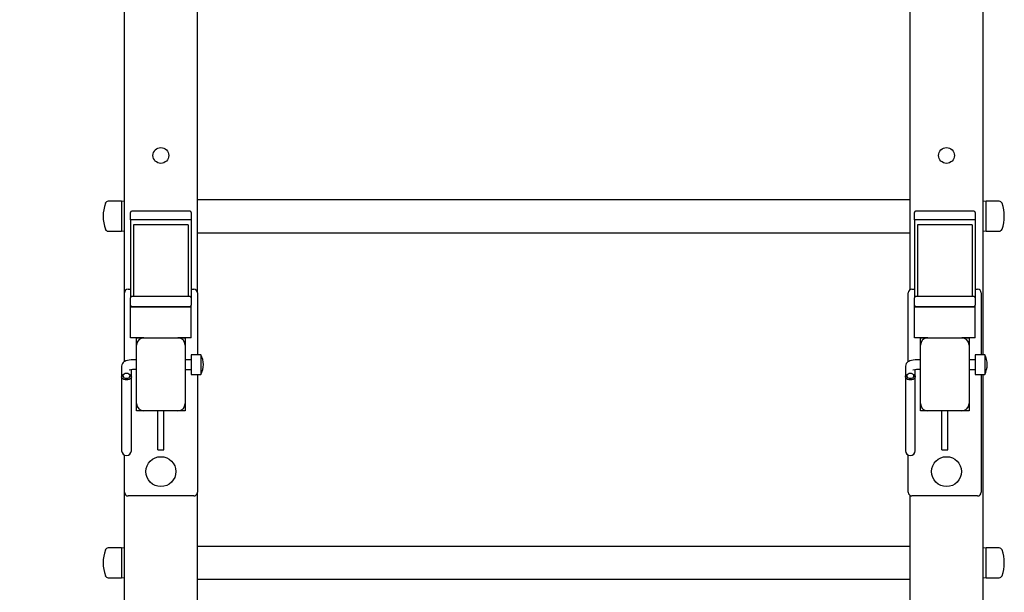
# Model space of a CAD drawing. Units: millimetres. Extents: x 5353 to 10643, y 2022 to 11072.
# Drawn here: x 7549 to 8358, y 9277 to 9748 of the extents above; entities that cross this region are included whole.
import ezdxf

# ---------------------------------------------------------------- set-up
doc = ezdxf.new("R2010")
doc.units = ezdxf.units.MM
doc.header["$LTSCALE"] = 50
doc.layers.add('THICK_LINE', color=7, linetype='Continuous', lineweight=25)
doc.styles.add('SLDTEXTSTYLE0', font='TXT', dxfattribs={"width": 0.605})
doc.dimstyles.new('SLDDIMSTYLE0', dxfattribs={"dimtxt": 200, "dimasz": 250, "dimexe": 0, "dimexo": 0.0625, "dimgap": 50, "dimtad": 2, "dimdec": 0, "dimrnd": 1e-09, "dimzin": 12, "dimdsep": 46, "dimtxsty": 'SLDTEXTSTYLE0', "dimsah": 1, "dimcen": 0.09, "dimadec": 0, "dimazin": 3, "dimtfac": 1, "dimtofl": 0, "dimtmove": 0, "dimatfit": 3, "dimfxl": 0, "dimfrac": 2, "dimtolj": 1, "dimtzin": 12, "dimarcsym": 0})

# ---------------------------------------------------------------- blocks, each defined once
blk = doc.blocks.new('_D')
at = {"layer": 'THICK_LINE', "color": 7}
for p, q in [((7644.86, 11071.65), (6962.16, 11071.65)), ((7062.16, 8638.27), (7062.16, 11071.65)), ((7564.86, 8638.27), (6962.16, 8638.27))]:
    blk.add_line(p, q, dxfattribs=at)
for points in [[(7062.16, 11071.65), (7012.16, 10821.65), (7112.16, 10821.65)], [(7062.16, 8638.27), (7112.16, 8888.27), (7012.16, 8888.27)]]:
    blk.add_solid(points, dxfattribs=at)
at = {"layer": 'THICK_LINE', "color": 7, "insert": (6804.35, 9604.4), "char_height": 200, "attachment_point": 1, "rotation": 90, "style": 'SLDTEXTSTYLE0'}
blk.add_mtext('2433', dxfattribs=at)

msp = doc.modelspace()

# ---------------------------------------------------------------- linework, layer by layer
at = {"color": 7, "linetype": 'Continuous', "lineweight": 25}
for p, q in [((7634.86, 9523.27), (7634.86, 10799.27)), ((7694.86, 9523.27), (7694.86, 10799.27)), ((8280.86, 9525.83), (8280.86, 9906.27)), ((8340.86, 9472.27), (8340.86, 9906.27)), ((7632.36, 9598.57), (7621.53, 9598.57)), ((7634.86, 9598.27), (7632.36, 9598.57)), ((7632.36, 9598.57), (7632.36, 9573.97)), ((8280.86, 9599.77), (7694.86, 9599.77)), ((8343.36, 9598.57), (8340.86, 9598.27)), ((8354.18, 9598.57), (8343.36, 9598.57)), ((8343.36, 9573.97), (8343.36, 9598.57)), ((7639.86, 9583.46), (7639.86, 9589.46)), ((7688.86, 9590.46), (7640.86, 9590.46)), ((7689.86, 9589.46), (7689.86, 9583.56)), ((8284.42, 9583.46), (8284.42, 9589.46)), ((8333.42, 9590.46), (8285.42, 9590.46)), ((8334.42, 9589.46), (8334.42, 9583.56)), ((7689.86, 9583.24), (7639.86, 9583.24)), ((7639.86, 9583.24), (7639.86, 9519.15)), ((7687.36, 9579.27), (7642.36, 9579.27)), ((7642.36, 9579.27), (7642.36, 9520.15)), ((7687.36, 9579.27), (7687.36, 9520.15)), ((7689.86, 9583.56), (7689.86, 9583.46)), ((7689.86, 9583.24), (7689.86, 9519.15)), ((8334.42, 9583.24), (8284.42, 9583.24)), ((8284.42, 9583.24), (8284.42, 9519.15)), ((8331.92, 9579.27), (8286.92, 9579.27)), ((8286.92, 9579.27), (8286.92, 9520.15)), ((8331.92, 9579.27), (8331.92, 9520.15)), ((8334.42, 9583.56), (8334.42, 9583.46)), ((8334.42, 9583.24), (8334.42, 9519.15)), ((7621.53, 9573.97), (7632.36, 9573.97)), ((7632.36, 9573.97), (7634.86, 9574.27)), ((7694.86, 9572.77), (8280.86, 9572.77)), ((8340.86, 9574.27), (8343.36, 9573.97)), ((8343.36, 9573.97), (8354.18, 9573.97)), ((7634.86, 9466.75), (7634.86, 9523.27)), ((7637.86, 9526.27), (7639.86, 9526.27)), ((7689.86, 9526.27), (7691.86, 9526.27)), ((7694.86, 9523.27), (7694.86, 9472.27)), ((8279.42, 9466.75), (8279.42, 9523.27)), ((8282.42, 9526.27), (8284.42, 9526.27)), ((8334.42, 9526.27), (8336.42, 9526.27)), ((8339.42, 9523.27), (8339.42, 9472.27)), ((7639.86, 9513.15), (7639.86, 9519.15)), ((7639.86, 9511.44), (7639.86, 9513.15)), ((7688.86, 9520.15), (7640.86, 9520.15)), ((7689.86, 9519.15), (7689.86, 9513.15)), ((7689.86, 9511.44), (7689.86, 9513.15)), ((8284.42, 9513.15), (8284.42, 9519.15)), ((8284.42, 9511.44), (8284.42, 9513.15)), ((8333.42, 9520.15), (8285.42, 9520.15)), ((8334.42, 9519.15), (8334.42, 9513.15)), ((8334.42, 9511.44), (8334.42, 9513.15)), ((7689.86, 9511.44), (7639.86, 9511.44)), ((7639.86, 9491.52), (7639.86, 9511.44)), ((7640.86, 9512.15), (7688.86, 9512.15)), ((7689.86, 9491.52), (7689.86, 9511.44)), ((8334.42, 9511.44), (8284.42, 9511.44)), ((8284.42, 9491.52), (8284.42, 9511.44)), ((8285.42, 9512.15), (8333.42, 9512.15)), ((8334.42, 9491.52), (8334.42, 9511.44)), ((7639.86, 9486.27), (7639.86, 9491.52)), ((7689.86, 9486.27), (7689.86, 9491.52)), ((8284.42, 9486.27), (8284.42, 9491.52)), ((8334.42, 9486.27), (8334.42, 9491.52)), ((7650.86, 9486.27), (7639.86, 9486.27)), ((7644.86, 9486.27), (7650.86, 9486.27)), ((7644.86, 9480.27), (7644.86, 9486.27)), ((7650.86, 9486.27), (7678.86, 9486.27)), ((7689.86, 9486.27), (7678.86, 9486.27)), ((7678.86, 9486.27), (7684.86, 9486.27)), ((7684.86, 9486.27), (7684.86, 9480.27)), ((8295.42, 9486.27), (8284.42, 9486.27)), ((8289.42, 9480.27), (8289.42, 9486.27)), ((8289.42, 9486.27), (8295.42, 9486.27)), ((8295.42, 9486.27), (8323.42, 9486.27)), ((8334.42, 9486.27), (8323.42, 9486.27)), ((8323.42, 9486.27), (8329.42, 9486.27)), ((8329.42, 9486.27), (8329.42, 9480.27)), ((7644.86, 9432.27), (7644.86, 9480.27)), ((7684.86, 9480.27), (7684.86, 9432.27)), ((8289.42, 9432.27), (8289.42, 9480.27)), ((8329.42, 9480.27), (8329.42, 9432.27)), ((7644.57, 9468.27), (7644.57, 9468.27)), ((7689.77, 9468.27), (7684.86, 9468.27)), ((7697.77, 9472.27), (7689.77, 9472.27)), ((7689.77, 9472.27), (7689.77, 9456.27)), ((7697.77, 9472.27), (7697.77, 9456.27)), ((8289.14, 9468.27), (8289.14, 9468.27)), ((8334.34, 9468.27), (8329.42, 9468.27)), ((8342.34, 9472.27), (8334.34, 9472.27)), ((8334.34, 9472.27), (8334.34, 9456.27)), ((8342.34, 9472.27), (8342.34, 9456.27)), ((7632.57, 9462.96), (7632.57, 9454.26)), ((7634.51, 9456.49), (7634.51, 9456.49)), ((7638.64, 9456.49), (7638.64, 9456.49)), ((7640.57, 9454.26), (7640.57, 9460.23)), ((7644.57, 9460.27), (7644.57, 9460.27)), ((7684.86, 9460.27), (7689.77, 9460.27)), ((7689.77, 9456.27), (7697.77, 9456.27)), ((7694.86, 9456.27), (7694.86, 9359.27)), ((8277.14, 9462.96), (8277.14, 9454.26)), ((8279.08, 9456.49), (8279.08, 9456.49)), ((8283.2, 9456.49), (8283.2, 9456.49)), ((8285.14, 9454.26), (8285.14, 9460.23)), ((8289.14, 9460.27), (8289.42, 9460.27)), ((8329.42, 9460.27), (8334.34, 9460.27)), ((8334.34, 9456.27), (8342.34, 9456.27)), ((8339.42, 9456.27), (8339.42, 9359.27)), ((8340.86, 8646.27), (8340.86, 9456.27)), ((7632.57, 9454.26), (7632.57, 9405.66)), ((7640.57, 9405.66), (7640.57, 9454.26)), ((8277.14, 9454.26), (8277.14, 9405.66)), ((8285.14, 9405.66), (8285.14, 9454.26)), ((7644.86, 9426.27), (7644.86, 9432.27)), ((7684.86, 9432.27), (7684.86, 9426.27)), ((8289.42, 9426.27), (8289.42, 9432.27)), ((8329.42, 9432.27), (8329.42, 9426.27)), ((7650.86, 9426.27), (7644.86, 9426.27)), ((7678.86, 9426.27), (7650.86, 9426.27)), ((7662.36, 9425.76), (7662.36, 9425.76)), ((7662.36, 9420.84), (7662.36, 9425.76)), ((7667.36, 9425.76), (7667.36, 9425.76)), ((7667.36, 9420.84), (7667.36, 9425.76)), ((7684.86, 9426.27), (7678.86, 9426.27)), ((8295.42, 9426.27), (8289.42, 9426.27)), ((8323.42, 9426.27), (8295.42, 9426.27)), ((8306.92, 9425.76), (8306.92, 9425.76)), ((8306.92, 9420.84), (8306.92, 9425.76)), ((8311.92, 9425.76), (8311.92, 9425.76)), ((8311.92, 9420.84), (8311.92, 9425.76)), ((8329.42, 9426.27), (8323.42, 9426.27)), ((7662.36, 9394.27), (7662.36, 9420.84)), ((7667.36, 9394.27), (7667.36, 9420.84)), ((8306.92, 9394.27), (8306.92, 9420.84)), ((8311.92, 9394.27), (8311.92, 9420.84)), ((7632.57, 9405.66), (7632.57, 9393.43)), ((7640.57, 9393.43), (7640.57, 9405.66)), ((8277.14, 9405.66), (8277.14, 9393.43)), ((8285.14, 9393.43), (8285.14, 9405.66)), ((7662.36, 9394.27), (7667.36, 9394.27)), ((8306.92, 9394.27), (8311.92, 9394.27)), ((7634.86, 9359.27), (7634.86, 9389.82)), ((8279.42, 9359.27), (8279.42, 9389.82)), ((7634.86, 8646.27), (7634.86, 9359.27)), ((7694.86, 8646.27), (7694.86, 9359.27)), ((7691.86, 9356.27), (7637.86, 9356.27)), ((8280.86, 8646.27), (8280.86, 9356.71)), ((8336.42, 9356.27), (8282.42, 9356.27)), ((7632.36, 9313.57), (7621.53, 9313.57)), ((7634.86, 9313.27), (7632.36, 9313.57)), ((7632.36, 9313.57), (7632.36, 9288.97)), ((8280.86, 9314.77), (7694.86, 9314.77)), ((8343.36, 9313.57), (8340.86, 9313.27)), ((8354.18, 9313.57), (8343.36, 9313.57)), ((8343.36, 9288.97), (8343.36, 9313.57)), ((7621.53, 9288.97), (7632.36, 9288.97)), ((7632.36, 9288.97), (7634.86, 9289.27)), ((7694.86, 9287.77), (8280.86, 9287.77)), ((8340.86, 9289.27), (8343.36, 9288.97)), ((8343.36, 9288.97), (8354.18, 9288.97))]:
    msp.add_line(p, q, dxfattribs=at)
at = {"color": 7, "linetype": 'Continuous', "lineweight": 25, "flags": 128}
for points in [[(7639.86, 9583.46), (7639.88, 9583.27), (7639.86, 9583.24)], [(7689.86, 9583.24), (7689.84, 9583.27), (7689.86, 9583.46)], [(8284.42, 9583.46), (8284.44, 9583.27), (8284.42, 9583.24)], [(8334.42, 9583.24), (8334.4, 9583.27), (8334.42, 9583.46)], [(7644.57, 9468.27), (7643.68, 9468.26), (7641.99, 9468.2), (7640.37, 9468.09), (7638.86, 9467.92), (7637.45, 9467.68), (7636.07, 9467.31), (7635.22, 9466.96), (7634.49, 9466.54), (7633.79, 9465.94), (7633.18, 9465.14), (7632.75, 9464.18), (7632.58, 9463.1), (7632.57, 9462.96)], [(8289.14, 9468.27), (8288.24, 9468.26), (8286.55, 9468.2), (8284.93, 9468.09), (8283.42, 9467.92), (8282.02, 9467.68), (8280.63, 9467.31), (8279.78, 9466.96), (8279.06, 9466.54), (8278.35, 9465.94), (8277.75, 9465.14), (8277.32, 9464.18), (8277.14, 9463.1), (8277.14, 9462.96)], [(7636.57, 9451.66), (7635.4, 9451.78), (7634.32, 9452.11), (7633.45, 9452.64), (7632.85, 9453.31), (7632.59, 9454.07), (7632.67, 9454.84), (7633.11, 9455.56), (7633.85, 9456.17), (7634.51, 9456.49)], [(7636.57, 9453.07), (7637.6, 9453.19), (7638.5, 9453.53), (7639.17, 9454.05), (7639.53, 9454.68), (7639.53, 9455.36), (7639.17, 9456), (7638.5, 9456.52), (7637.6, 9456.86), (7636.57, 9456.97), (7635.55, 9456.86), (7634.65, 9456.52), (7633.98, 9456), (7633.62, 9455.36), (7633.62, 9454.68), (7633.98, 9454.05), (7634.65, 9453.53), (7635.55, 9453.19), (7636.57, 9453.07)], [(7638.64, 9456.49), (7639.3, 9456.17), (7640.04, 9455.56), (7640.47, 9454.84), (7640.56, 9454.07), (7640.3, 9453.31), (7639.7, 9452.64), (7638.83, 9452.11), (7637.75, 9451.78), (7636.57, 9451.66)], [(8281.14, 9451.66), (8279.96, 9451.78), (8278.89, 9452.11), (8278.01, 9452.64), (8277.42, 9453.31), (8277.15, 9454.07), (8277.24, 9454.84), (8277.68, 9455.56), (8278.42, 9456.17), (8279.08, 9456.49)], [(8281.14, 9453.07), (8282.17, 9453.19), (8283.07, 9453.53), (8283.74, 9454.05), (8284.09, 9454.68), (8284.09, 9455.36), (8283.74, 9456), (8283.07, 9456.52), (8282.17, 9456.86), (8281.14, 9456.97), (8280.11, 9456.86), (8279.21, 9456.52), (8278.54, 9456), (8278.18, 9455.36), (8278.18, 9454.68), (8278.54, 9454.05), (8279.21, 9453.53), (8280.11, 9453.19), (8281.14, 9453.07)], [(8283.2, 9456.49), (8283.86, 9456.17), (8284.6, 9455.56), (8285.04, 9454.84), (8285.13, 9454.07), (8284.86, 9453.31), (8284.27, 9452.64), (8283.39, 9452.11), (8282.32, 9451.78), (8281.14, 9451.66)]]:
    msp.add_lwpolyline(points, dxfattribs=at)
at = {"color": 7, "linetype": 'Continuous', "lineweight": 25}
for centre, radius in [((7664.86, 9636.27), 6.5), ((8310.86, 9636.27), 6.5), ((7664.86, 9376.27), 12.3), ((8310.86, 9376.27), 12.3)]:
    msp.add_circle(centre, radius, dxfattribs=at)
for centre, radius, start, end in [((7649.36, 9586.27), 32, 160.59743, 199.40257), ((7621.53, 9596.07), 2.5, 90, 160.59743), ((8354.18, 9596.07), 2.5, 19.40257, 90), ((8326.36, 9586.27), 32, 340.59743, 19.40257), ((7640.86, 9589.46), 1, 90, 180), ((7688.86, 9589.46), 1, 0, 90), ((8285.42, 9589.46), 1, 90, 180), ((8333.42, 9589.46), 1, 0, 90), ((7621.53, 9576.47), 2.5, 199.40257, 270), ((8354.18, 9576.47), 2.5, 270, 340.59743), ((7637.86, 9523.27), 3, 90, 180), ((7691.86, 9523.27), 3, 0, 90), ((8282.42, 9523.27), 3, 90, 180), ((8336.42, 9523.27), 3, 0, 90), ((7640.86, 9519.15), 1, 90, 180), ((7640.86, 9513.15), 1, 180, 270), ((7688.86, 9519.15), 1, 0, 90), ((7688.86, 9513.15), 1, 270, 0), ((8285.42, 9519.15), 1, 90, 180), ((8285.42, 9513.15), 1, 180, 270), ((8333.42, 9519.15), 1, 0, 90), ((8333.42, 9513.15), 1, 270, 360), ((7650.86, 9480.27), 6, 90, 180), ((7678.86, 9480.27), 6, 0, 90), ((8295.42, 9480.27), 6, 90, 180), ((8323.42, 9480.27), 6, 360, 90), ((7682.77, 9464.27), 17, 331.92751, 28.07249), ((8327.34, 9464.27), 17, 331.92751, 28.07249), ((7643.69, 9436.69), 23.59, 87.8433, 102.28479), ((8288.25, 9436.69), 23.59, 87.8433, 102.28479), ((7650.86, 9432.27), 6, 180, 270), ((7678.86, 9432.27), 6, 270, 0), ((8295.42, 9432.27), 6, 180, 270), ((8323.42, 9432.27), 6, 270, 0), ((7636.57, 9393.43), 4, 180, 0), ((8281.14, 9393.43), 4, 180, 0), ((7637.86, 9359.27), 3, 180, 270), ((7691.86, 9359.27), 3, 270, 0), ((8282.42, 9359.27), 3, 180, 270), ((8336.42, 9359.27), 3, 270, 0), ((7649.36, 9301.27), 32, 160.59743, 199.40257), ((7621.53, 9311.07), 2.5, 90, 160.59743), ((8354.18, 9311.07), 2.5, 19.40257, 90), ((8326.36, 9301.27), 32, 340.59743, 19.40257), ((7621.53, 9291.47), 2.5, 199.40257, 270), ((8354.18, 9291.47), 2.5, 270, 340.59743)]:
    msp.add_arc(centre, radius, start, end, dxfattribs=at)

# ---------------------------------------------------------------- dimensions: what is measured, and where the dimension line sits
at = {"layer": 'THICK_LINE', "color": 7}
dim = msp.add_linear_dim(base=(7062.16, 11071.65), p1=(7564.86, 8638.27), p2=(7644.86, 11071.65), angle=90, dimstyle='SLDDIMSTYLE0', dxfattribs=at)
dim.commit()
dim.dimension.update_dxf_attribs({"geometry": '_D', "text_midpoint": (7062.16, 9854.96), "dimtype": 160})

doc.saveas('drawing.dxf')
